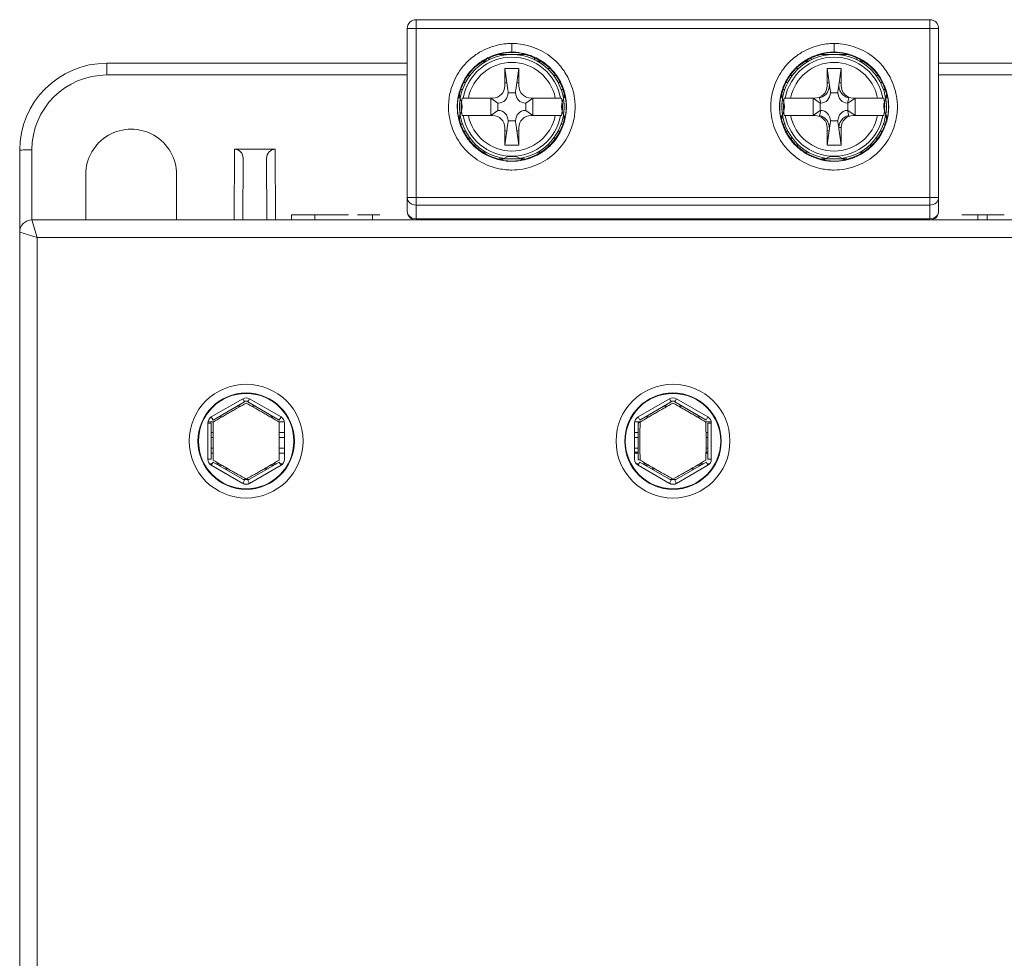
# Model space of a CAD drawing. Units: millimetres. Extents: x 38 to 251, y 25 to 194.
# Drawn here: x 38 to 94, y 140 to 194 of the extents above; entities that cross this region are included whole.
import ezdxf

# ---------------------------------------------------------------- set-up
doc = ezdxf.new("R2010")
doc.units = ezdxf.units.MM
doc.layers.add('1', color=7, linetype='Continuous', true_color=0xffffff)

msp = doc.modelspace()

# ---------------------------------------------------------------- linework, layer by layer
at = {"layer": '1', "color": 155, "linetype": 'Continuous', "lineweight": 18}
for p, q in [((90.014, 193.677), (60.515, 193.677)), ((60.015, 183.466), (60.015, 193.177)), ((90.514, 193.177), (90.514, 183.466)), ((66.751, 191.677), (65.281, 191.677)), ((85.252, 191.677), (83.782, 191.677)), ((60.015, 191.177), (42.765, 191.177)), ((64.536, 191.287), (64.357, 191.287)), ((64.415, 191.277), (64.518, 191.277)), ((64.415, 191.215), (64.415, 191.277)), ((67.669, 191.287), (67.494, 191.287)), ((67.511, 191.277), (67.683, 191.277)), ((82.844, 191.277), (83.018, 191.277)), ((83.036, 191.287), (82.858, 191.287)), ((86.169, 191.287), (85.994, 191.287)), ((86.011, 191.277), (86.115, 191.277)), ((86.115, 191.277), (86.115, 191.215)), ((107.765, 191.177), (90.514, 191.177)), ((63.505, 190.477), (63.615, 190.477)), ((65.615, 190.877), (65.789, 189.643)), ((65.615, 189.877), (65.615, 190.877)), ((65.615, 190.877), (66.415, 190.877)), ((66.24, 189.643), (66.415, 190.877)), ((66.415, 190.877), (66.415, 189.877)), ((68.183, 190.877), (68.054, 190.877)), ((68.415, 190.477), (68.523, 190.477)), ((82.005, 190.477), (82.115, 190.477)), ((82.475, 190.877), (82.346, 190.877)), ((84.115, 190.877), (84.289, 189.643)), ((84.115, 189.877), (84.115, 190.877)), ((84.115, 190.877), (84.915, 190.877)), ((84.74, 189.643), (84.915, 190.877)), ((84.915, 190.877), (84.915, 189.877)), ((86.915, 190.477), (87.023, 190.477)), ((63.361, 190.077), (63.262, 190.077)), ((68.765, 190.077), (68.668, 190.077)), ((81.861, 190.077), (81.763, 190.077)), ((87.265, 190.077), (87.168, 190.077)), ((63.015, 189.277), (63.015, 189.413)), ((63.09, 189.677), (63.186, 189.677)), ((66.22, 189.486), (65.809, 189.486)), ((68.843, 189.677), (68.938, 189.677)), ((69.015, 189.411), (69.015, 189.277)), ((81.515, 189.277), (81.515, 189.414)), ((81.59, 189.677), (81.686, 189.677)), ((84.289, 189.643), (84.239, 189.877)), ((84.72, 189.486), (84.309, 189.486)), ((84.79, 189.877), (84.74, 189.643)), ((87.343, 189.677), (87.438, 189.677)), ((87.515, 189.412), (87.515, 189.277)), ((63.075, 189.277), (63.015, 189.277)), ((63.015, 188.477), (63.015, 188.877)), ((63.015, 188.877), (63.021, 188.877)), ((63.197, 189.177), (63.156, 189.177)), ((63.156, 189.177), (63.214, 189.177)), ((63.519, 189.177), (64.909, 189.177)), ((65.22, 188.888), (64.815, 189.177)), ((64.815, 189.177), (64.815, 188.177)), ((65.244, 188.888), (65.22, 188.888)), ((65.22, 188.888), (65.22, 188.466)), ((66.81, 188.888), (66.786, 188.888)), ((67.215, 189.177), (66.81, 188.888)), ((66.81, 188.466), (66.81, 188.888)), ((67.12, 189.177), (68.511, 189.177)), ((67.215, 188.177), (67.215, 189.177)), ((68.815, 189.177), (68.873, 189.177)), ((68.873, 189.177), (68.832, 189.177)), ((69.015, 189.277), (68.954, 189.277)), ((69.008, 188.877), (69.015, 188.877)), ((69.015, 188.877), (69.015, 188.477)), ((81.575, 189.277), (81.515, 189.277)), ((81.515, 188.477), (81.515, 188.877)), ((81.515, 188.877), (81.521, 188.877)), ((81.697, 189.177), (81.656, 189.177)), ((81.656, 189.177), (81.714, 189.177)), ((82.019, 189.177), (83.409, 189.177)), ((83.72, 188.888), (83.315, 189.177)), ((83.315, 189.177), (83.315, 188.177)), ((83.679, 189.19), (83.744, 188.888)), ((83.744, 188.888), (83.72, 188.888)), ((83.72, 188.888), (83.72, 188.466)), ((85.286, 188.888), (85.35, 189.19)), ((85.31, 188.888), (85.286, 188.888)), ((85.715, 189.177), (85.31, 188.888)), ((85.31, 188.466), (85.31, 188.888)), ((85.62, 189.177), (87.011, 189.177)), ((85.715, 188.177), (85.715, 189.177)), ((87.315, 189.177), (87.373, 189.177)), ((87.373, 189.177), (87.332, 189.177)), ((87.515, 189.277), (87.454, 189.277)), ((87.508, 188.877), (87.515, 188.877)), ((87.515, 188.877), (87.515, 188.477)), ((63.021, 188.477), (63.015, 188.477)), ((64.815, 188.177), (65.22, 188.466)), ((65.22, 188.466), (65.244, 188.466)), ((66.786, 188.466), (66.81, 188.466)), ((66.81, 188.466), (67.215, 188.177)), ((69.015, 188.477), (69.008, 188.477)), ((81.521, 188.477), (81.515, 188.477)), ((83.315, 188.177), (83.72, 188.466)), ((83.744, 188.466), (83.679, 188.164)), ((83.72, 188.466), (83.744, 188.466)), ((85.286, 188.466), (85.31, 188.466)), ((85.35, 188.164), (85.286, 188.466)), ((85.31, 188.466), (85.715, 188.177)), ((87.515, 188.477), (87.508, 188.477)), ((63.015, 187.943), (63.015, 188.077)), ((63.015, 188.077), (63.075, 188.077)), ((63.186, 187.677), (63.091, 187.677)), ((63.156, 188.177), (63.197, 188.177)), ((63.214, 188.177), (63.156, 188.177)), ((64.909, 188.177), (63.519, 188.177)), ((65.789, 187.711), (65.615, 186.477)), ((65.809, 187.868), (66.22, 187.868)), ((66.415, 186.477), (66.24, 187.711)), ((68.511, 188.177), (67.12, 188.177)), ((68.808, 188.177), (68.873, 188.177)), ((68.873, 188.177), (68.815, 188.177)), ((68.94, 187.677), (68.843, 187.677)), ((68.954, 188.077), (69.015, 188.077)), ((69.015, 188.077), (69.015, 187.941)), ((81.515, 187.945), (81.515, 188.077)), ((81.515, 188.077), (81.575, 188.077)), ((81.686, 187.677), (81.591, 187.677)), ((81.656, 188.177), (81.697, 188.177)), ((81.714, 188.177), (81.656, 188.177)), ((83.409, 188.177), (82.019, 188.177)), ((84.289, 187.711), (84.115, 186.477)), ((84.239, 187.477), (84.289, 187.711)), ((84.309, 187.868), (84.72, 187.868)), ((84.915, 186.477), (84.74, 187.711)), ((87.011, 188.177), (85.62, 188.177)), ((87.308, 188.177), (87.373, 188.177)), ((87.373, 188.177), (87.315, 188.177)), ((87.44, 187.677), (87.343, 187.677)), ((87.454, 188.077), (87.515, 188.077)), ((87.515, 188.077), (87.515, 187.942)), ((63.264, 187.277), (63.361, 187.277)), ((65.615, 186.477), (65.615, 187.477)), ((66.415, 187.477), (66.415, 186.477)), ((68.668, 187.277), (68.767, 187.277)), ((81.764, 187.277), (81.861, 187.277)), ((84.115, 186.477), (84.115, 187.477)), ((84.915, 187.477), (84.79, 187.477)), ((84.915, 187.477), (84.915, 186.477)), ((87.168, 187.277), (87.267, 187.277)), ((63.615, 186.877), (63.507, 186.877)), ((68.524, 186.877), (68.415, 186.877)), ((82.115, 186.877), (82.007, 186.877)), ((87.024, 186.877), (86.915, 186.877)), ((37.765, 186.177), (37.765, 181.477)), ((50.096, 186.239), (52.434, 186.239)), ((63.847, 186.477), (63.975, 186.477)), ((64.518, 186.077), (64.346, 186.077)), ((66.415, 186.477), (65.615, 186.477)), ((67.687, 186.077), (67.511, 186.077)), ((68.054, 186.477), (68.184, 186.477)), ((82.347, 186.477), (82.475, 186.477)), ((83.018, 186.077), (82.846, 186.077)), ((84.915, 186.477), (84.115, 186.477)), ((86.187, 186.077), (86.011, 186.077)), ((86.554, 186.477), (86.684, 186.477)), ((50.593, 185.721), (50.578, 182.177)), ((51.951, 182.177), (51.936, 185.721)), ((65.279, 185.677), (66.749, 185.677)), ((83.779, 185.677), (85.249, 185.677)), ((41.556, 182.177), (41.554, 184.777)), ((46.775, 184.777), (46.774, 182.177)), ((60.015, 182.677), (60.015, 183.466)), ((90.514, 183.466), (90.514, 182.677)), ((112.065, 182.177), (38.465, 182.177)), ((53.359, 182.477), (53.85, 182.477)), ((53.359, 182.177), (53.359, 182.477)), ((53.85, 182.477), (54.234, 182.477)), ((54.234, 182.477), (55.702, 182.477)), ((54.704, 182.477), (54.704, 182.177)), ((55.702, 182.477), (56.107, 182.477)), ((56.107, 182.477), (56.635, 182.477)), ((57.165, 182.477), (58.015, 182.477)), ((58.015, 182.477), (58.447, 182.477)), ((58.015, 182.177), (58.015, 182.477)), ((60.515, 182.177), (60.515, 182.244)), ((60.515, 182.244), (90.014, 182.244)), ((61.027, 182.244), (61.027, 182.177)), ((61.215, 182.244), (61.215, 182.177)), ((61.824, 182.244), (61.823, 182.177)), ((67.028, 182.244), (67.028, 182.177)), ((68.901, 182.177), (68.901, 182.244)), ((71.015, 182.244), (71.015, 182.177)), ((79.515, 182.177), (79.515, 182.244)), ((81.628, 182.244), (81.628, 182.177)), ((83.501, 182.177), (83.501, 182.244)), ((88.706, 182.177), (88.706, 182.244)), ((89.315, 182.177), (89.315, 182.244)), ((89.503, 182.177), (89.503, 182.244)), ((90.014, 182.177), (90.014, 182.244)), ((91.842, 182.477), (92.313, 182.477)), ((92.313, 182.477), (92.631, 182.477)), ((92.631, 182.477), (93.966, 182.477)), ((92.758, 182.477), (92.758, 182.177)), ((93.297, 182.177), (93.297, 182.477)), ((93.966, 182.477), (94.284, 182.477)), ((37.765, 181.477), (37.765, 115.977)), ((50.665, 171.729), (50.565, 171.902)), ((50.865, 171.729), (50.965, 171.902)), ((75.165, 171.729), (75.065, 171.902)), ((75.365, 171.729), (75.465, 171.902)), ((48.865, 170.689), (50.665, 171.729)), ((50.229, 171.477), (50.443, 171.477)), ((50.637, 171.777), (50.893, 171.777)), ((50.865, 171.729), (52.665, 170.689)), ((51.087, 171.477), (51.3, 171.477)), ((73.365, 170.689), (75.165, 171.729)), ((74.729, 171.477), (74.943, 171.477)), ((75.137, 171.777), (75.393, 171.777)), ((75.365, 171.729), (77.165, 170.689)), ((75.587, 171.477), (75.8, 171.477)), ((48.865, 170.689), (48.765, 170.863)), ((49.396, 170.877), (49.19, 170.877)), ((52.34, 170.877), (52.133, 170.877)), ((52.665, 170.689), (52.765, 170.863)), ((73.365, 170.689), (73.265, 170.863)), ((73.896, 170.877), (73.69, 170.877)), ((76.84, 170.877), (76.633, 170.877)), ((77.165, 170.689), (77.265, 170.863)), ((48.765, 170.516), (48.565, 170.516)), ((48.864, 170.577), (48.57, 170.577)), ((48.765, 168.438), (48.765, 170.516)), ((52.96, 170.577), (52.665, 170.577)), ((52.965, 170.516), (52.965, 168.438)), ((73.065, 168.438), (73.065, 170.516)), ((73.396, 170.577), (73.07, 170.577)), ((77.46, 170.577), (77.165, 170.577)), ((77.265, 170.516), (77.265, 168.438)), ((77.265, 170.516), (77.465, 170.516)), ((48.765, 169.977), (48.868, 169.977)), ((48.765, 169.677), (48.866, 169.677)), ((52.661, 169.977), (52.965, 169.977)), ((52.664, 169.677), (52.965, 169.677)), ((73.065, 169.977), (73.265, 169.977)), ((73.065, 169.677), (73.265, 169.677)), ((77.161, 169.977), (77.265, 169.977)), ((77.164, 169.677), (77.265, 169.677)), ((48.867, 169.077), (48.765, 169.077)), ((52.965, 169.077), (52.662, 169.077)), ((73.265, 169.077), (73.065, 169.077)), ((77.265, 169.077), (77.162, 169.077)), ((48.765, 168.438), (48.565, 168.438)), ((48.871, 168.777), (48.765, 168.777)), ((52.965, 168.777), (52.658, 168.777)), ((73.265, 168.777), (73.065, 168.777)), ((77.265, 168.777), (77.158, 168.777)), ((77.265, 168.438), (77.465, 168.438)), ((48.662, 168.177), (48.814, 168.177)), ((48.865, 168.265), (48.765, 168.091)), ((50.665, 167.225), (48.865, 168.265)), ((49.016, 168.177), (49.229, 168.177)), ((49.536, 167.877), (49.737, 167.877)), ((52.665, 168.265), (50.865, 167.225)), ((51.792, 167.877), (51.993, 167.877)), ((52.301, 168.177), (52.513, 168.177)), ((52.665, 168.265), (52.765, 168.091)), ((52.715, 168.177), (52.868, 168.177)), ((73.162, 168.177), (73.314, 168.177)), ((73.365, 168.265), (73.265, 168.091)), ((75.165, 167.225), (73.365, 168.265)), ((73.516, 168.177), (73.729, 168.177)), ((74.036, 167.877), (74.237, 167.877)), ((77.165, 168.265), (75.365, 167.225)), ((76.292, 167.877), (76.493, 167.877)), ((76.801, 168.177), (77.013, 168.177)), ((77.165, 168.265), (77.265, 168.091)), ((77.215, 168.177), (77.368, 168.177)), ((50.665, 167.225), (50.565, 167.052)), ((50.954, 167.277), (50.575, 167.277)), ((50.865, 167.225), (50.965, 167.052)), ((75.165, 167.225), (75.065, 167.052)), ((75.454, 167.277), (75.075, 167.277)), ((75.365, 167.225), (75.465, 167.052))]:
    msp.add_line(p, q, dxfattribs=at)
at = {"layer": '1', "color": 155, "linetype": 'Continuous', "lineweight": 13}
for p, q in [((60.515, 193.677), (60.515, 193.177)), ((90.014, 193.677), (90.014, 193.177)), ((60.015, 193.177), (60.515, 193.177)), ((60.515, 193.177), (90.014, 193.177)), ((60.515, 193.177), (60.515, 183.466)), ((90.014, 193.177), (90.514, 193.177)), ((90.014, 183.466), (90.014, 193.177)), ((42.765, 191.177), (42.765, 190.501)), ((42.765, 190.501), (60.015, 190.501)), ((90.514, 190.501), (107.765, 190.501)), ((84.74, 187.711), (84.79, 187.477)), ((38.465, 182.177), (38.465, 186.201)), ((50.096, 186.239), (50.078, 182.177)), ((52.451, 182.177), (52.434, 186.239)), ((60.015, 183.466), (60.515, 183.466)), ((60.515, 183.466), (60.515, 183.033)), ((90.014, 183.466), (60.515, 183.466)), ((90.014, 183.466), (90.514, 183.466)), ((90.014, 183.033), (90.014, 183.466)), ((60.515, 183.033), (60.515, 182.244)), ((60.515, 183.033), (90.014, 183.033)), ((90.014, 182.244), (90.014, 183.033)), ((38.465, 182.177), (38.765, 181.177)), ((38.765, 181.177), (37.765, 181.477)), ((38.765, 181.177), (111.765, 181.177)), ((38.765, 115.977), (38.765, 181.177)), ((50.565, 171.902), (48.765, 170.863)), ((50.965, 171.902), (52.765, 170.863)), ((75.065, 171.902), (73.265, 170.863)), ((75.465, 171.902), (77.265, 170.863)), ((48.565, 168.438), (48.565, 170.516)), ((77.465, 170.516), (77.465, 168.438)), ((73.065, 168.835), (73.265, 168.835)), ((77.159, 168.835), (77.265, 168.835)), ((50.565, 167.052), (48.765, 168.091)), ((50.965, 167.052), (52.765, 168.091)), ((75.065, 167.052), (73.265, 168.091)), ((75.465, 167.052), (77.265, 168.091))]:
    msp.add_line(p, q, dxfattribs=at)
at = {"layer": '1', "color": 155, "linetype": 'Continuous', "lineweight": 18}
for centre, radius in [((66.015, 188.677), 3), ((84.515, 188.677), 3), ((50.765, 169.477), 2.738), ((75.265, 169.477), 2.738)]:
    msp.add_circle(centre, radius, dxfattribs=at)
at = {"layer": '1', "color": 155, "linetype": 'Continuous', "lineweight": 13}
for centre, radius in [((50.765, 169.477), 3.268), ((75.265, 169.477), 3.268), ((50.765, 169.477), 2.768), ((75.265, 169.477), 2.768)]:
    msp.add_circle(centre, radius, dxfattribs=at)
at = {"layer": '1', "color": 155, "linetype": 'Continuous', "lineweight": 18}
for centre, radius, start, end in [((60.515, 193.177), 0.5, 90, 180), ((90.014, 193.177), 0.5, 0, 90), ((42.765, 186.177), 5, 90, 180), ((66.015, 188.677), 1.825, 100.8169, 102.6619), ((66.015, 188.677), 1.77, 100.9012, 103.0556), ((66.015, 188.677), 1.425, 101.5931, 106.3013), ((66.015, 188.677), 1.425, 73.6987, 78.4069), ((66.015, 188.677), 1.77, 76.9387, 79.0931), ((66.015, 188.677), 1.825, 77.3381, 79.1831), ((84.515, 188.677), 1.825, 100.8169, 102.6619), ((84.515, 188.677), 1.77, 100.9012, 103.0556), ((84.515, 188.677), 1.425, 101.5931, 106.3013), ((84.515, 188.677), 1.425, 73.6987, 78.4069), ((84.515, 188.677), 1.77, 76.9387, 79.0931), ((84.515, 188.677), 1.825, 77.3381, 79.1831), ((62.165, 188.679), 1, 322.2655, 37.6879), ((66.015, 188.677), 2.902, 170.0791, 189.9209), ((69.865, 188.676), 1, 142.2679, 217.6954), ((66.015, 188.677), 2.902, 350.0791, 9.9209), ((80.663, 188.691), 1, 322.2302, 37.3673), ((84.515, 188.677), 2.902, 170.0791, 189.9209), ((88.365, 188.684), 1, 142.4215, 217.7761), ((84.515, 188.677), 2.902, 350.0791, 9.9209), ((66.015, 188.677), 1.425, 253.6931, 258.4012), ((66.015, 188.677), 1.425, 281.5987, 286.3069), ((84.515, 188.677), 1.425, 253.6931, 258.4012), ((66.015, 188.677), 1.77, 256.9444, 259.0988), ((66.015, 188.677), 1.825, 257.3438, 259.1888), ((66.015, 188.677), 1.77, 280.9069, 283.0613), ((66.015, 188.677), 1.825, 280.8113, 282.6563), ((84.515, 188.677), 1.77, 256.9444, 259.0988), ((84.515, 188.677), 1.825, 257.3438, 259.1888), ((66.018, 184.827), 1, 52.3813, 127.7221), ((84.515, 184.827), 1, 52.3249, 127.6833), ((60.515, 182.677), 0.5, 180, 270), ((90.014, 182.677), 0.5, 270, 0), ((38.465, 181.477), 0.7, 90, 180), ((64.315, 182.177), 0.5, 172.2993, 180), ((86.215, 182.177), 0.5, 0, 7.7007), ((50.765, 171.555), 0.4, 60, 120), ((75.265, 171.555), 0.4, 60, 120), ((48.965, 170.516), 0.4, 120, 180), ((52.565, 170.516), 0.4, 0, 60), ((73.465, 170.516), 0.4, 120, 180), ((77.065, 170.516), 0.4, 0, 60), ((48.965, 168.438), 0.4, 180, 240), ((52.565, 168.438), 0.4, 300, 0), ((73.465, 168.438), 0.4, 180, 240), ((77.065, 168.438), 0.4, 300, 0), ((50.765, 167.399), 0.4, 240, 300), ((75.265, 167.399), 0.4, 240, 300)]:
    msp.add_arc(centre, radius, start, end, dxfattribs=at)
at = {"layer": '1', "color": 155, "linetype": 'Continuous', "lineweight": 13}
for centre, radius, start, end in [((66.015, 188.677), 2.845, 10.1232, 169.8768), ((66.015, 188.677), 2.545, 11.3283, 168.6717), ((84.515, 188.677), 2.845, 10.1232, 169.8768), ((84.515, 188.677), 2.545, 11.3283, 168.6717), ((42.765, 186.201), 4.3, 90, 180), ((66.015, 188.677), 2.845, 190.1232, 349.8768), ((66.015, 188.677), 2.545, 191.3283, 348.6717), ((84.515, 188.677), 2.845, 190.1232, 349.8768), ((84.515, 188.677), 2.545, 191.3283, 348.6717)]:
    msp.add_arc(centre, radius, start, end, dxfattribs=at)
at = {"layer": '1', "color": 155, "linetype": 'Continuous', "lineweight": 18}
for centre, major_axis, ratio, start_param, end_param in [((64.909, 189.877), (0.705, 0), 0.992546, 4.712389, 6.283185), ((65.207, 189.581), (0.145, -0.681), 0.86117, 6.102048, 7.535285), ((65.167, 189.769), (0.358, -2.06), 0.284622, 1.38388, 1.460468), ((66.863, 189.769), (0.358, 2.06), 0.284622, 1.681125, 1.757712), ((66.823, 189.581), (-0.145, -0.681), 0.86117, 5.031086, 6.464322), ((67.12, 189.877), (-0.705, 0), 0.992546, 0, 1.570796), ((83.409, 189.877), (0.705, 0), 0.992546, 4.712389, 6.283185), ((83.707, 189.581), (0.145, -0.681), 0.86117, 6.102048, 7.535285), ((83.667, 189.769), (0.358, -2.06), 0.284622, 1.38388, 1.460468), ((85.363, 189.769), (0.358, 2.06), 0.284622, 1.681125, 1.757712), ((85.323, 189.581), (-0.145, -0.681), 0.86117, 5.031086, 6.464322), ((85.62, 189.877), (-0.705, 0), 0.992546, 0, 1.570796), ((65.207, 187.773), (0.145, 0.681), 0.86117, 5.031086, 6.464322), ((66.823, 187.773), (-0.145, 0.681), 0.86117, 6.102048, 7.535285), ((83.707, 187.773), (0.145, 0.681), 0.86117, 5.031086, 6.464322), ((85.323, 187.773), (-0.145, 0.681), 0.86117, 6.102048, 7.535285), ((64.909, 187.477), (0.705, 0), 0.992546, 0, 1.570796), ((65.167, 187.585), (0.358, 2.06), 0.284622, 4.822718, 4.899305), ((66.863, 187.585), (0.358, -2.06), 0.284622, 4.525473, 4.602061), ((67.12, 187.477), (-0.705, 0), 0.992546, 4.712389, 6.283185), ((83.409, 187.477), (0.705, 0), 0.992546, 0, 1.570796), ((83.667, 187.585), (0.358, 2.06), 0.284622, 4.822718, 4.899305), ((85.363, 187.585), (0.358, -2.06), 0.284622, 4.525473, 4.602061), ((85.62, 187.477), (-0.705, 0), 0.992546, 4.712389, 6.283185), ((44.165, 184.779), (0, -2.61), 1, 1.570187, 4.712999), ((50.093, 185.721), (0.033, 0.517), 0.96422, 4.774575, 6.345224), ((52.436, 185.721), (0.033, -0.517), 0.96422, 3.079554, 4.650203), ((60.515, 182.677), (-0.5, 0), 0.866025, 0, 1.570796), ((90.014, 182.677), (-0.5, 0), 0.866025, 1.570796, 3.141593), ((61.006, 182.677), (0.004, 0.5), 0.008727, 3.141669, 3.665287), ((89.524, 182.477), (0.003, -0.3), 0.008727, 5.601755, 6.283108), ((73.465, 170.516), (-0.2, 0), 0.27735, 5.160221, 6.283185), ((73.465, 168.438), (0.2, 0), 0.27735, 3.141593, 4.264557), ((50.765, 176.078), (11.5, 0), 0.700208, 4.529849, 4.540321), ((50.765, 176.078), (11.5, 0), 0.700208, 4.570436, 4.59026), ((50.765, 176.078), (11.5, 0), 0.700208, 4.833471, 4.854341), ((50.765, 176.078), (11.5, 0), 0.700208, 4.884457, 4.894929), ((75.265, 176.078), (11.5, 0), 0.700208, 4.529849, 4.540321), ((75.265, 176.078), (11.5, 0), 0.700208, 4.570436, 4.59026), ((75.265, 176.078), (11.5, 0), 0.700208, 4.833471, 4.854341), ((75.265, 176.078), (11.5, 0), 0.700208, 4.884457, 4.894929)]:
    msp.add_ellipse(centre, major_axis=major_axis, ratio=ratio, start_param=start_param, end_param=end_param, dxfattribs=at)
at = {"layer": '1', "color": 155, "linetype": 'Continuous', "lineweight": 13}
for centre, major_axis, ratio, start_param, end_param in [((38.465, 186.177), (0.7, 0), 0.034899, 1.570796, 3.141593), ((60.515, 183.466), (-0.5, 0), 0.866025, 0, 1.570796), ((90.014, 183.466), (-0.5, 0), 0.866025, 1.570796, 3.141593)]:
    msp.add_ellipse(centre, major_axis=major_axis, ratio=ratio, start_param=start_param, end_param=end_param, dxfattribs=at)
for points, knots in [([(66.015, 192.311), (65.72, 192.311), (65.424, 192.273), (64.751, 192.104), (64.375, 191.941), (63.925, 191.652), (63.814, 191.572), (63.491, 191.308), (63.295, 191.102), (62.887, 190.561), (62.697, 190.199), (62.484, 189.568), (62.426, 189.302), (62.384, 188.889), (62.378, 188.743), (62.392, 188.195), (62.472, 187.787), (62.752, 187.036), (62.954, 186.68), (63.212, 186.365), (63.217, 186.359), (63.484, 186.036), (63.807, 185.763), (64.506, 185.351), (64.889, 185.202), (65.407, 185.094), (65.534, 185.074), (65.779, 185.049), (65.897, 185.043), (66.43, 185.044), (66.852, 185.119), (67.624, 185.398), (67.987, 185.601), (68.31, 185.86), (68.317, 185.866), (68.636, 186.127), (68.906, 186.442), (69.321, 187.127), (69.475, 187.507), (69.593, 188.038), (69.617, 188.181), (69.658, 188.596), (69.652, 188.871), (69.564, 189.534), (69.445, 189.926), (69.149, 190.532), (68.998, 190.769), (68.736, 191.09), (68.643, 191.191), (68.254, 191.567), (67.91, 191.8), (67.175, 192.141), (66.774, 192.253), (66.252, 192.306), (66.134, 192.312), (66.015, 192.311)], [0, 0, 0, 0, 0.038821, 0.038821, 0.091565, 0.091565, 0.109515, 0.109515, 0.146369, 0.146369, 0.199033, 0.199033, 0.234416, 0.234416, 0.253547, 0.253547, 0.306888, 0.306888, 0.359511, 0.359511, 0.360537, 0.360537, 0.414902, 0.414902, 0.46767, 0.46767, 0.48455, 0.48455, 0.499918, 0.499918, 0.554876, 0.554876, 0.608351, 0.608351, 0.609568, 0.609568, 0.662803, 0.662803, 0.715525, 0.715525, 0.734589, 0.734589, 0.770334, 0.770334, 0.823019, 0.823019, 0.859442, 0.859442, 0.877501, 0.877501, 0.930905, 0.930905, 0.98447, 0.98447, 1, 1, 1, 1]), ([(66.016, 192.311), (66.016, 192.311), (66.015, 192.311), (66.015, 192.311), (66.015, 192.311), (66.015, 192.311)], [0, 0, 0, 0, 0.432208, 0.432208, 1, 1, 1, 1]), ([(84.515, 192.311), (84.22, 192.311), (83.924, 192.273), (83.251, 192.104), (82.875, 191.941), (82.425, 191.652), (82.314, 191.572), (81.991, 191.308), (81.795, 191.102), (81.387, 190.561), (81.197, 190.199), (80.984, 189.568), (80.926, 189.302), (80.884, 188.889), (80.878, 188.743), (80.892, 188.195), (80.972, 187.787), (81.252, 187.036), (81.454, 186.68), (81.712, 186.365), (81.717, 186.359), (81.984, 186.036), (82.307, 185.763), (83.006, 185.351), (83.389, 185.202), (83.907, 185.094), (84.034, 185.074), (84.279, 185.049), (84.397, 185.043), (84.93, 185.044), (85.352, 185.119), (86.124, 185.398), (86.487, 185.601), (86.81, 185.86), (86.817, 185.866), (87.136, 186.127), (87.406, 186.442), (87.821, 187.127), (87.975, 187.507), (88.093, 188.038), (88.117, 188.181), (88.158, 188.596), (88.152, 188.871), (88.064, 189.534), (87.945, 189.926), (87.649, 190.532), (87.498, 190.769), (87.236, 191.09), (87.143, 191.191), (86.754, 191.567), (86.41, 191.8), (85.675, 192.141), (85.274, 192.253), (84.752, 192.306), (84.634, 192.312), (84.515, 192.311)], [0, 0, 0, 0, 0.038821, 0.038821, 0.091565, 0.091565, 0.109515, 0.109515, 0.146369, 0.146369, 0.199033, 0.199033, 0.234416, 0.234416, 0.253547, 0.253547, 0.306888, 0.306888, 0.359511, 0.359511, 0.360537, 0.360537, 0.414902, 0.414902, 0.46767, 0.46767, 0.48455, 0.48455, 0.499918, 0.499918, 0.554876, 0.554876, 0.608351, 0.608351, 0.609568, 0.609568, 0.662803, 0.662803, 0.715525, 0.715525, 0.734589, 0.734589, 0.770334, 0.770334, 0.823019, 0.823019, 0.859442, 0.859442, 0.877501, 0.877501, 0.930905, 0.930905, 0.98447, 0.98447, 1, 1, 1, 1]), ([(84.516, 192.311), (84.516, 192.311), (84.515, 192.311), (84.515, 192.311), (84.515, 192.311), (84.515, 192.311)], [0, 0, 0, 0, 0.432208, 0.432208, 1, 1, 1, 1]), ([(62.93, 188.14), (62.89, 188.364), (62.874, 188.592), (62.889, 188.931), (62.901, 189.044), (62.936, 189.268), (63.057, 189.824), (63.381, 190.448), (63.806, 190.906), (63.932, 191.02), (64.018, 191.094), (64.062, 191.129), (64.288, 191.301), (64.875, 191.653), (65.557, 191.81), (66.015, 191.811)], [0, 0, 0, 0, 0.125, 0.125, 0.1875, 0.1875, 0.25, 0.5, 0.5625, 0.59375, 0.59375, 0.625, 0.625, 0.75, 1, 1, 1, 1]), ([(66.015, 191.811), (66.089, 191.812), (66.163, 191.809), (66.312, 191.798), (66.386, 191.79), (66.607, 191.757), (67.044, 191.66), (67.725, 191.349), (68.179, 190.964), (68.421, 190.687), (68.467, 190.629), (68.556, 190.512), (68.682, 190.33), (68.932, 189.874), (69.107, 189.3), (69.152, 188.784), (69.147, 188.563), (69.139, 188.416), (69.131, 188.343), (69.043, 187.687), (68.734, 186.982), (68.219, 186.445), (68.053, 186.296), (67.996, 186.248), (67.878, 186.157), (67.576, 185.941), (66.968, 185.652), (66.306, 185.539), (65.936, 185.544), (65.788, 185.551), (65.714, 185.557), (65.493, 185.585), (64.765, 185.729), (64.105, 186.122), (63.653, 186.616), (63.605, 186.672), (63.513, 186.789), (63.381, 186.97), (63.121, 187.422), (62.981, 187.849), (62.93, 188.14)], [0, 0, 0, 0, 0.015625, 0.015625, 0.03125, 0.03125, 0.0625, 0.125, 0.1875, 0.1875, 0.203125, 0.203125, 0.21875, 0.25, 0.3125, 0.34375, 0.359375, 0.359375, 0.375, 0.375, 0.5, 0.53125, 0.53125, 0.546875, 0.546875, 0.5625, 0.625, 0.6875, 0.703125, 0.703125, 0.71875, 0.71875, 0.75, 0.875, 0.875, 0.890625, 0.890625, 0.90625, 0.9375, 1, 1, 1, 1]), ([(84.515, 191.811), (84.572, 191.811), (84.63, 191.81), (84.744, 191.804), (84.802, 191.799), (84.973, 191.779), (85.313, 191.721), (86.076, 191.457), (86.633, 191.033), (87.068, 190.508), (87.193, 190.316), (87.401, 189.909), (87.565, 189.478), (87.653, 188.91), (87.649, 188.569), (87.637, 188.399), (87.631, 188.342), (87.616, 188.23), (87.607, 188.174), (87.597, 188.118)], [0, 0, 0, 0, 0.03125, 0.03125, 0.0625, 0.0625, 0.125, 0.25, 0.5, 0.5, 0.625, 0.625, 0.75, 0.875, 0.9375, 0.9375, 0.96875, 0.96875, 1, 1, 1, 1]), ([(87.597, 188.118), (87.465, 187.408), (87.085, 186.738), (86.453, 186.214), (86.38, 186.158), (86.23, 186.055), (85.999, 185.91), (85.42, 185.642), (84.877, 185.544), (84.515, 185.543)], [0, 0, 0, 0, 0.5, 0.5, 0.5625, 0.5625, 0.625, 0.75, 1, 1, 1, 1]), ([(73.378, 170.566), (73.375, 170.389), (73.371, 170.21), (73.367, 169.938), (73.366, 169.847), (73.365, 169.665), (73.365, 169.573), (73.365, 169.388), (73.365, 169.295), (73.366, 169.157), (73.367, 169.111), (73.368, 169.019), (73.368, 168.974), (73.371, 168.746), (73.375, 168.566), (73.378, 168.388)], [0, 0, 0, 0, 0.25, 0.25, 0.375, 0.375, 0.5, 0.5, 0.625, 0.625, 0.6875, 0.6875, 0.75, 0.75, 1, 1, 1, 1])]:
    msp.add_open_spline(points, degree=3, knots=knots, dxfattribs=at)
for points, weights in [([(66.015, 191.811), (66.015, 191.816), (66.016, 192.311)], [0.999996849026, 0.710187030817, 1]), ([(84.515, 191.811), (84.515, 191.816), (84.516, 192.311)], [0.999996849026, 0.710187030816, 1])]:
    msp.add_rational_spline(points, weights, degree=2, dxfattribs=at)
at = {"layer": '1', "color": 155, "linetype": 'Continuous', "lineweight": 18}
for points, knots in [([(62.973, 189.268), (63.092, 189.869), (63.389, 190.435), (64.257, 191.303), (64.823, 191.6), (65.425, 191.719)], [0, 0, 0, 0, 0.499916, 0.499916, 1, 1, 1, 1]), ([(65.402, 191.736), (65.503, 191.757), (65.706, 191.788), (65.91, 191.799), (66.115, 191.799), (66.217, 191.794), (66.371, 191.778), (66.422, 191.772), (66.524, 191.756), (66.575, 191.747), (66.626, 191.737)], [0, 0, 0, 0, 0.25, 0.5, 0.5, 0.75, 0.75, 0.875, 0.875, 1, 1, 1, 1]), ([(66.626, 191.737), (66.619, 191.731), (66.612, 191.726), (66.605, 191.72), (66.604, 191.72), (66.603, 191.719)], [0, 0, 0, 0, 0.88778, 0.88778, 1, 1, 1, 1]), ([(66.603, 191.719), (67.205, 191.6), (67.772, 191.303), (68.641, 190.435), (68.938, 189.867), (69.057, 189.265)], [0, 0, 0, 0, 0.50005, 0.50005, 1, 1, 1, 1]), ([(81.475, 189.275), (81.595, 189.873), (81.891, 190.437), (82.758, 191.305), (83.328, 191.602), (83.932, 191.72)], [0, 0, 0, 0, 0.497863, 0.497863, 1, 1, 1, 1]), ([(83.909, 191.738), (84.011, 191.758), (84.214, 191.789), (84.418, 191.799), (84.622, 191.799), (84.724, 191.793), (84.877, 191.777), (84.929, 191.771), (85.031, 191.755), (85.082, 191.746), (85.132, 191.735)], [0, 0, 0, 0, 0.25, 0.5, 0.5, 0.75, 0.75, 0.875, 0.875, 1, 1, 1, 1]), ([(85.109, 191.718), (85.709, 191.598), (86.274, 191.302), (87.14, 190.436), (87.436, 189.871), (87.556, 189.271)], [0, 0, 0, 0, 0.49994, 0.49994, 1, 1, 1, 1]), ([(64.705, 191.472), (64.705, 191.467), (64.705, 191.458), (64.705, 191.444), (64.704, 191.43), (64.703, 191.414), (64.702, 191.398), (64.7, 191.381), (64.699, 191.37), (64.698, 191.364)], [0, 0, 0, 0, 0.128698, 0.263601, 0.40283, 0.546384, 0.694265, 0.846473, 1, 1, 1, 1]), ([(67.332, 191.356), (67.332, 191.359), (67.331, 191.364), (67.33, 191.372), (67.329, 191.381), (67.328, 191.389), (67.327, 191.398), (67.327, 191.406), (67.326, 191.414), (67.326, 191.422), (67.325, 191.43), (67.325, 191.437), (67.325, 191.444), (67.324, 191.452), (67.324, 191.458), (67.324, 191.465), (67.324, 191.47), (67.324, 191.472), (67.324, 191.472)], [0, 0, 0, 0, 0.058893, 0.132418, 0.204936, 0.276446, 0.34695, 0.416445, 0.484934, 0.552416, 0.61889, 0.684358, 0.748819, 0.812273, 0.874721, 0.936163, 0.996598, 1, 1, 1, 1]), ([(83.205, 191.472), (83.205, 191.467), (83.205, 191.458), (83.205, 191.444), (83.204, 191.43), (83.203, 191.414), (83.202, 191.398), (83.2, 191.381), (83.199, 191.37), (83.198, 191.364)], [0, 0, 0, 0, 0.127694, 0.262753, 0.402142, 0.545861, 0.693912, 0.846296, 1, 1, 1, 1]), ([(85.832, 191.356), (85.832, 191.359), (85.831, 191.364), (85.83, 191.372), (85.829, 191.381), (85.828, 191.389), (85.827, 191.398), (85.827, 191.406), (85.826, 191.414), (85.826, 191.422), (85.825, 191.43), (85.825, 191.437), (85.825, 191.444), (85.824, 191.452), (85.824, 191.458), (85.824, 191.465), (85.824, 191.47), (85.824, 191.472), (85.824, 191.472)], [0, 0, 0, 0, 0.058843, 0.132306, 0.204763, 0.276213, 0.346657, 0.416094, 0.484524, 0.551949, 0.618367, 0.68378, 0.748186, 0.811587, 0.873982, 0.935372, 0.995756, 1, 1, 1, 1]), ([(84.239, 189.877), (84.239, 189.876), (84.239, 189.874), (84.238, 189.798), (84.224, 189.724), (84.175, 189.583), (84.14, 189.516), (84.043, 189.387), (83.979, 189.328), (83.835, 189.238), (83.758, 189.207), (83.679, 189.19)], [0, 0, 0, 0, 0.004203, 0.004203, 0.236614, 0.236614, 0.467499, 0.467499, 0.736206, 0.736206, 1, 1, 1, 1]), ([(85.35, 189.19), (85.271, 189.207), (85.194, 189.238), (85.051, 189.328), (84.987, 189.387), (84.89, 189.516), (84.854, 189.583), (84.805, 189.724), (84.792, 189.798), (84.79, 189.874), (84.79, 189.876), (84.79, 189.877)], [0, 0, 0, 0, 0.263794, 0.263794, 0.532501, 0.532501, 0.763386, 0.763386, 0.995797, 0.995797, 1, 1, 1, 1]), ([(62.941, 188.142), (62.924, 188.238), (62.912, 188.334), (62.896, 188.526), (62.893, 188.621), (62.895, 188.813), (62.907, 189.004), (62.937, 189.195), (62.956, 189.29)], [0, 0, 0, 0, 0.25, 0.25, 0.5, 0.5, 0.75, 1, 1, 1, 1]), ([(62.956, 189.29), (62.961, 189.284), (62.966, 189.277), (62.972, 189.269), (62.973, 189.268), (62.973, 189.268)], [0, 0, 0, 0, 0.885842, 0.885842, 1, 1, 1, 1]), ([(63.214, 189.177), (63.216, 189.177), (63.219, 189.177), (63.226, 189.177), (63.229, 189.177), (63.236, 189.177), (63.24, 189.177), (63.252, 189.177), (63.262, 189.177), (63.285, 189.177), (63.297, 189.177), (63.325, 189.177), (63.341, 189.177), (63.365, 189.177), (63.373, 189.177), (63.39, 189.177), (63.399, 189.177), (63.425, 189.177), (63.443, 189.177), (63.471, 189.177), (63.481, 189.177), (63.5, 189.177), (63.509, 189.177), (63.519, 189.177)], [0, 0, 0, 0, 0.125, 0.125, 0.1875, 0.1875, 0.25, 0.25, 0.375, 0.375, 0.5, 0.5, 0.625, 0.625, 0.6875, 0.6875, 0.75, 0.75, 0.875, 0.875, 0.9375, 0.9375, 1, 1, 1, 1]), ([(68.511, 189.177), (68.53, 189.177), (68.548, 189.177), (68.576, 189.177), (68.585, 189.177), (68.604, 189.177), (68.613, 189.177), (68.639, 189.177), (68.656, 189.177), (68.68, 189.177), (68.688, 189.177), (68.703, 189.177), (68.711, 189.177), (68.732, 189.177), (68.745, 189.177), (68.767, 189.177), (68.777, 189.177), (68.794, 189.177), (68.801, 189.177), (68.808, 189.177), (68.81, 189.177), (68.813, 189.177), (68.814, 189.177), (68.815, 189.177)], [0, 0, 0, 0, 0.125, 0.125, 0.1875, 0.1875, 0.25, 0.25, 0.375, 0.375, 0.4375, 0.4375, 0.5, 0.5, 0.625, 0.625, 0.75, 0.75, 0.875, 0.875, 0.9375, 0.9375, 1, 1, 1, 1]), ([(69.074, 189.288), (69.095, 189.187), (69.11, 189.085), (69.131, 188.882), (69.136, 188.78), (69.136, 188.576), (69.131, 188.474), (69.115, 188.32), (69.109, 188.269), (69.093, 188.166), (69.084, 188.116), (69.073, 188.065)], [0, 0, 0, 0, 0.25, 0.25, 0.5, 0.5, 0.75, 0.75, 0.875, 0.875, 1, 1, 1, 1]), ([(81.453, 188.078), (81.433, 188.179), (81.418, 188.281), (81.398, 188.484), (81.393, 188.585), (81.394, 188.789), (81.399, 188.89), (81.415, 189.043), (81.422, 189.095), (81.438, 189.197), (81.447, 189.247), (81.458, 189.298)], [0, 0, 0, 0, 0.25, 0.25, 0.5, 0.5, 0.75, 0.75, 0.875, 0.875, 1, 1, 1, 1]), ([(81.714, 189.177), (81.716, 189.177), (81.719, 189.177), (81.726, 189.177), (81.729, 189.177), (81.736, 189.177), (81.74, 189.177), (81.752, 189.177), (81.762, 189.177), (81.785, 189.177), (81.797, 189.177), (81.825, 189.177), (81.841, 189.177), (81.865, 189.177), (81.873, 189.177), (81.89, 189.177), (81.899, 189.177), (81.925, 189.177), (81.943, 189.177), (81.971, 189.177), (81.981, 189.177), (82, 189.177), (82.009, 189.177), (82.019, 189.177)], [0, 0, 0, 0, 0.125, 0.125, 0.1875, 0.1875, 0.25, 0.25, 0.375, 0.375, 0.5, 0.5, 0.625, 0.625, 0.6875, 0.6875, 0.75, 0.75, 0.875, 0.875, 0.9375, 0.9375, 1, 1, 1, 1]), ([(87.011, 189.177), (87.03, 189.177), (87.048, 189.177), (87.076, 189.177), (87.085, 189.177), (87.104, 189.177), (87.113, 189.177), (87.139, 189.177), (87.156, 189.177), (87.18, 189.177), (87.188, 189.177), (87.203, 189.177), (87.211, 189.177), (87.232, 189.177), (87.245, 189.177), (87.267, 189.177), (87.277, 189.177), (87.294, 189.177), (87.301, 189.177), (87.308, 189.177), (87.31, 189.177), (87.313, 189.177), (87.314, 189.177), (87.315, 189.177)], [0, 0, 0, 0, 0.125, 0.125, 0.1875, 0.1875, 0.25, 0.25, 0.375, 0.375, 0.4375, 0.4375, 0.5, 0.5, 0.625, 0.625, 0.75, 0.75, 0.875, 0.875, 0.9375, 0.9375, 1, 1, 1, 1]), ([(87.573, 189.294), (87.593, 189.196), (87.608, 189.099), (87.629, 188.903), (87.635, 188.805), (87.637, 188.61), (87.633, 188.512), (87.616, 188.316), (87.602, 188.218), (87.584, 188.12)], [0, 0, 0, 0, 0.25, 0.25, 0.5, 0.5, 0.75, 0.75, 1, 1, 1, 1]), ([(65.429, 185.635), (64.826, 185.753), (64.257, 186.05), (63.388, 186.919), (63.091, 187.487), (62.973, 188.09)], [0, 0, 0, 0, 0.500165, 0.500165, 1, 1, 1, 1]), ([(63.519, 188.177), (63.5, 188.177), (63.481, 188.177), (63.453, 188.177), (63.444, 188.177), (63.426, 188.177), (63.417, 188.177), (63.39, 188.177), (63.373, 188.177), (63.349, 188.177), (63.341, 188.177), (63.326, 188.177), (63.319, 188.177), (63.298, 188.177), (63.285, 188.177), (63.262, 188.177), (63.252, 188.177), (63.235, 188.177), (63.229, 188.177), (63.221, 188.177), (63.219, 188.177), (63.216, 188.177), (63.215, 188.177), (63.214, 188.177)], [0, 0, 0, 0, 0.125, 0.125, 0.1875, 0.1875, 0.25, 0.25, 0.375, 0.375, 0.4375, 0.4375, 0.5, 0.5, 0.625, 0.625, 0.75, 0.75, 0.875, 0.875, 0.9375, 0.9375, 1, 1, 1, 1]), ([(69.056, 188.087), (68.938, 187.486), (68.641, 186.919), (67.773, 186.052), (67.207, 185.755), (66.606, 185.636)], [0, 0, 0, 0, 0.500274, 0.500274, 1, 1, 1, 1]), ([(68.815, 188.177), (68.814, 188.177), (68.811, 188.177), (68.803, 188.177), (68.8, 188.177), (68.794, 188.177), (68.79, 188.177), (68.777, 188.177), (68.768, 188.177), (68.745, 188.177), (68.732, 188.177), (68.704, 188.177), (68.689, 188.177), (68.665, 188.177), (68.656, 188.177), (68.639, 188.177), (68.631, 188.177), (68.604, 188.177), (68.586, 188.177), (68.558, 188.177), (68.549, 188.177), (68.53, 188.177), (68.52, 188.177), (68.511, 188.177)], [0, 0, 0, 0, 0.125, 0.125, 0.1875, 0.1875, 0.25, 0.25, 0.375, 0.375, 0.5, 0.5, 0.625, 0.625, 0.6875, 0.6875, 0.75, 0.75, 0.875, 0.875, 0.9375, 0.9375, 1, 1, 1, 1]), ([(69.073, 188.065), (69.068, 188.071), (69.063, 188.078), (69.058, 188.086), (69.057, 188.087), (69.056, 188.087)], [0, 0, 0, 0, 0.88483, 0.88483, 1, 1, 1, 1]), ([(83.926, 185.635), (83.324, 185.754), (82.757, 186.051), (81.886, 186.922), (81.588, 187.494), (81.47, 188.101)], [0, 0, 0, 0, 0.49824, 0.49824, 1, 1, 1, 1]), ([(82.019, 188.177), (82, 188.177), (81.981, 188.177), (81.953, 188.177), (81.944, 188.177), (81.926, 188.177), (81.917, 188.177), (81.89, 188.177), (81.873, 188.177), (81.849, 188.177), (81.841, 188.177), (81.826, 188.177), (81.819, 188.177), (81.798, 188.177), (81.785, 188.177), (81.762, 188.177), (81.752, 188.177), (81.735, 188.177), (81.729, 188.177), (81.721, 188.177), (81.719, 188.177), (81.716, 188.177), (81.715, 188.177), (81.714, 188.177)], [0, 0, 0, 0, 0.125, 0.125, 0.1875, 0.1875, 0.25, 0.25, 0.375, 0.375, 0.4375, 0.4375, 0.5, 0.5, 0.625, 0.625, 0.75, 0.75, 0.875, 0.875, 0.9375, 0.9375, 1, 1, 1, 1]), ([(83.679, 188.164), (83.758, 188.147), (83.835, 188.116), (83.979, 188.026), (84.043, 187.967), (84.14, 187.838), (84.175, 187.771), (84.224, 187.63), (84.238, 187.556), (84.239, 187.48), (84.239, 187.478), (84.239, 187.477)], [0, 0, 0, 0, 0.263794, 0.263794, 0.532501, 0.532501, 0.763386, 0.763386, 0.995797, 0.995797, 1, 1, 1, 1]), ([(84.79, 187.477), (84.79, 187.478), (84.79, 187.48), (84.792, 187.556), (84.805, 187.63), (84.854, 187.771), (84.89, 187.838), (84.987, 187.967), (85.051, 188.026), (85.194, 188.116), (85.271, 188.147), (85.35, 188.164)], [0, 0, 0, 0, 0.004203, 0.004203, 0.236614, 0.236614, 0.467499, 0.467499, 0.736206, 0.736206, 1, 1, 1, 1]), ([(87.558, 188.094), (87.44, 187.49), (87.142, 186.921), (86.273, 186.051), (85.706, 185.754), (85.104, 185.635)], [0, 0, 0, 0, 0.500865, 0.500865, 1, 1, 1, 1]), ([(87.315, 188.177), (87.314, 188.177), (87.311, 188.177), (87.303, 188.177), (87.3, 188.177), (87.294, 188.177), (87.29, 188.177), (87.277, 188.177), (87.268, 188.177), (87.245, 188.177), (87.232, 188.177), (87.204, 188.177), (87.189, 188.177), (87.165, 188.177), (87.156, 188.177), (87.139, 188.177), (87.131, 188.177), (87.104, 188.177), (87.086, 188.177), (87.058, 188.177), (87.049, 188.177), (87.03, 188.177), (87.02, 188.177), (87.011, 188.177)], [0, 0, 0, 0, 0.125, 0.125, 0.1875, 0.1875, 0.25, 0.25, 0.375, 0.375, 0.5, 0.5, 0.625, 0.625, 0.6875, 0.6875, 0.75, 0.75, 0.875, 0.875, 0.9375, 0.9375, 1, 1, 1, 1]), ([(87.575, 188.071), (87.57, 188.078), (87.565, 188.085), (87.559, 188.093), (87.558, 188.093), (87.558, 188.094)], [0, 0, 0, 0, 0.901924, 0.901924, 1, 1, 1, 1]), ([(65.406, 185.618), (65.413, 185.623), (65.419, 185.628), (65.427, 185.633), (65.428, 185.634), (65.429, 185.635)], [0, 0, 0, 0, 0.882814, 0.882814, 1, 1, 1, 1]), ([(66.629, 185.619), (66.527, 185.598), (66.426, 185.583), (66.223, 185.562), (66.121, 185.556), (65.917, 185.556), (65.815, 185.561), (65.661, 185.577), (65.61, 185.583), (65.508, 185.599), (65.457, 185.608), (65.406, 185.618)], [0, 0, 0, 0, 0.25, 0.25, 0.5, 0.5, 0.75, 0.75, 0.875, 0.875, 1, 1, 1, 1]), ([(83.904, 185.618), (83.91, 185.623), (83.917, 185.628), (83.924, 185.634), (83.925, 185.634), (83.926, 185.635)], [0, 0, 0, 0, 0.882777, 0.882777, 1, 1, 1, 1]), ([(84.515, 185.556), (84.412, 185.556), (84.31, 185.562), (84.106, 185.582), (84.005, 185.598), (83.904, 185.618)], [0, 0, 0, 0, 0.5, 0.5, 1, 1, 1, 1]), ([(85.126, 185.619), (84.924, 185.577), (84.723, 185.557), (84.524, 185.556), (84.519, 185.556), (84.515, 185.556)], [0, 0, 0, 0, 0.977837, 0.977837, 1, 1, 1, 1]), ([(50.765, 171.655), (50.609, 171.57), (50.452, 171.483), (50.216, 171.351), (50.136, 171.306), (49.977, 171.216), (49.898, 171.17), (49.737, 171.078), (49.658, 171.031), (49.538, 170.961), (49.499, 170.938), (49.42, 170.891), (49.38, 170.868), (49.185, 170.751), (49.031, 170.658), (48.878, 170.566)], [0, 0, 0, 0, 0.25, 0.25, 0.375, 0.375, 0.5, 0.5, 0.625, 0.625, 0.6875, 0.6875, 0.75, 0.75, 1, 1, 1, 1]), ([(52.651, 170.566), (52.499, 170.658), (52.346, 170.751), (52.113, 170.889), (52.035, 170.936), (51.877, 171.028), (51.797, 171.075), (51.637, 171.167), (51.557, 171.213), (51.437, 171.281), (51.397, 171.304), (51.317, 171.349), (51.117, 171.461), (50.921, 171.57), (50.765, 171.655)], [0, 0, 0, 0, 0.25, 0.25, 0.375, 0.375, 0.5, 0.5, 0.625, 0.625, 0.6875, 0.6875, 0.75, 1, 1, 1, 1]), ([(75.265, 171.655), (75.109, 171.57), (74.952, 171.483), (74.716, 171.351), (74.636, 171.306), (74.477, 171.216), (74.398, 171.17), (74.237, 171.078), (74.158, 171.031), (74.038, 170.961), (73.999, 170.938), (73.92, 170.891), (73.88, 170.868), (73.685, 170.751), (73.531, 170.658), (73.378, 170.566)], [0, 0, 0, 0, 0.25, 0.25, 0.375, 0.375, 0.5, 0.5, 0.625, 0.625, 0.6875, 0.6875, 0.75, 0.75, 1, 1, 1, 1]), ([(77.151, 170.566), (76.999, 170.658), (76.846, 170.751), (76.613, 170.889), (76.535, 170.936), (76.377, 171.028), (76.297, 171.075), (76.137, 171.167), (76.057, 171.213), (75.937, 171.281), (75.897, 171.304), (75.817, 171.349), (75.617, 171.461), (75.421, 171.57), (75.265, 171.655)], [0, 0, 0, 0, 0.25, 0.25, 0.375, 0.375, 0.5, 0.5, 0.625, 0.625, 0.6875, 0.6875, 0.75, 1, 1, 1, 1]), ([(48.878, 170.566), (48.875, 170.389), (48.871, 170.21), (48.867, 169.938), (48.866, 169.847), (48.865, 169.665), (48.865, 169.573), (48.865, 169.388), (48.865, 169.295), (48.866, 169.157), (48.867, 169.111), (48.868, 169.019), (48.868, 168.974), (48.871, 168.746), (48.875, 168.566), (48.878, 168.388)], [0, 0, 0, 0, 0.25, 0.25, 0.375, 0.375, 0.5, 0.5, 0.625, 0.625, 0.6875, 0.6875, 0.75, 0.75, 1, 1, 1, 1]), ([(52.651, 168.388), (52.655, 168.565), (52.658, 168.744), (52.662, 169.016), (52.663, 169.107), (52.664, 169.29), (52.665, 169.381), (52.665, 169.566), (52.664, 169.659), (52.663, 169.797), (52.663, 169.843), (52.662, 169.935), (52.661, 169.981), (52.658, 170.208), (52.655, 170.388), (52.651, 170.566)], [0, 0, 0, 0, 0.25, 0.25, 0.375, 0.375, 0.5, 0.5, 0.625, 0.625, 0.6875, 0.6875, 0.75, 0.75, 1, 1, 1, 1]), ([(73.265, 170.516), (73.265, 170.347), (73.265, 170.176), (73.265, 169.918), (73.265, 169.831), (73.265, 169.656), (73.265, 169.569), (73.265, 169.392), (73.265, 169.304), (73.265, 169.172), (73.265, 169.128), (73.265, 169.04), (73.265, 168.996), (73.265, 168.779), (73.265, 168.607), (73.265, 168.438)], [0, 0, 0, 0, 0.25, 0.25, 0.375, 0.375, 0.5, 0.5, 0.625, 0.625, 0.6875, 0.6875, 0.75, 0.75, 1, 1, 1, 1]), ([(77.151, 168.388), (77.155, 168.565), (77.158, 168.744), (77.162, 169.016), (77.163, 169.107), (77.164, 169.29), (77.165, 169.381), (77.165, 169.566), (77.164, 169.659), (77.163, 169.797), (77.163, 169.843), (77.162, 169.935), (77.161, 169.981), (77.158, 170.208), (77.155, 170.388), (77.151, 170.566)], [0, 0, 0, 0, 0.25, 0.25, 0.375, 0.375, 0.5, 0.5, 0.625, 0.625, 0.6875, 0.6875, 0.75, 0.75, 1, 1, 1, 1]), ([(48.878, 168.388), (49.03, 168.296), (49.184, 168.203), (49.417, 168.065), (49.495, 168.018), (49.653, 167.926), (49.732, 167.879), (49.892, 167.787), (49.972, 167.741), (50.092, 167.673), (50.133, 167.65), (50.213, 167.605), (50.412, 167.493), (50.609, 167.384), (50.765, 167.299)], [0, 0, 0, 0, 0.25, 0.25, 0.375, 0.375, 0.5, 0.5, 0.625, 0.625, 0.6875, 0.6875, 0.75, 1, 1, 1, 1]), ([(50.765, 167.299), (50.92, 167.384), (51.077, 167.471), (51.314, 167.603), (51.393, 167.648), (51.552, 167.738), (51.632, 167.784), (51.792, 167.876), (51.872, 167.923), (51.991, 167.993), (52.031, 168.016), (52.11, 168.063), (52.149, 168.086), (52.345, 168.203), (52.499, 168.296), (52.651, 168.388)], [0, 0, 0, 0, 0.25, 0.25, 0.375, 0.375, 0.5, 0.5, 0.625, 0.625, 0.6875, 0.6875, 0.75, 0.75, 1, 1, 1, 1]), ([(73.378, 168.388), (73.53, 168.296), (73.684, 168.203), (73.917, 168.065), (73.995, 168.018), (74.153, 167.926), (74.232, 167.879), (74.392, 167.787), (74.472, 167.741), (74.592, 167.673), (74.633, 167.65), (74.713, 167.605), (74.912, 167.493), (75.109, 167.384), (75.265, 167.299)], [0, 0, 0, 0, 0.25, 0.25, 0.375, 0.375, 0.5, 0.5, 0.625, 0.625, 0.6875, 0.6875, 0.75, 1, 1, 1, 1]), ([(75.265, 167.299), (75.42, 167.384), (75.577, 167.471), (75.814, 167.603), (75.893, 167.648), (76.052, 167.738), (76.132, 167.784), (76.292, 167.876), (76.372, 167.923), (76.491, 167.993), (76.531, 168.016), (76.61, 168.063), (76.649, 168.086), (76.845, 168.203), (76.999, 168.296), (77.151, 168.388)], [0, 0, 0, 0, 0.25, 0.25, 0.375, 0.375, 0.5, 0.5, 0.625, 0.625, 0.6875, 0.6875, 0.75, 0.75, 1, 1, 1, 1])]:
    msp.add_open_spline(points, degree=3, knots=knots, dxfattribs=at)
for points in [[(65.425, 191.719), (65.417, 191.724), (65.409, 191.73), (65.402, 191.736)], [(83.932, 191.72), (83.925, 191.726), (83.917, 191.732), (83.909, 191.738)], [(85.132, 191.735), (85.125, 191.729), (85.117, 191.724), (85.109, 191.718)], [(69.057, 189.265), (69.062, 189.273), (69.068, 189.281), (69.074, 189.288)], [(81.458, 189.298), (81.463, 189.29), (81.469, 189.283), (81.475, 189.275)], [(87.556, 189.271), (87.561, 189.279), (87.567, 189.286), (87.573, 189.294)], [(62.956, 188.067), (62.951, 188.092), (62.946, 188.117), (62.941, 188.142)], [(62.973, 188.09), (62.967, 188.082), (62.961, 188.074), (62.956, 188.067)], [(81.47, 188.101), (81.465, 188.093), (81.459, 188.086), (81.453, 188.078)], [(87.584, 188.12), (87.581, 188.104), (87.578, 188.088), (87.575, 188.071)], [(66.606, 185.636), (66.614, 185.63), (66.621, 185.625), (66.629, 185.619)], [(85.104, 185.635), (85.112, 185.63), (85.119, 185.624), (85.126, 185.619)]]:
    msp.add_open_spline(points, degree=3, dxfattribs=at)
at = {"layer": '1', "color": 155, "linetype": 'Continuous', "lineweight": 13}
msp.add_rational_spline([(84.515, 185.543), (84.414, 185.543), (84.313, 185.548), (83.395, 185.64), (82.616, 186.048), (81.572, 187.327), (81.314, 188.173), (81.478, 189.794), (81.893, 190.582), (83.078, 191.55), (83.793, 191.81), (84.515, 191.811)], [0.999996849701, 0.9999968497, 0.999996849698, 0.999996849666, 0.999996849723, 0.999996849665, 0.999996849722, 0.999996849665, 0.999996849722, 0.999996849669, 0.99999684971, 0.999996849701], degree=3, knots=[0, 0, 0, 0, 0.030772, 0.030772, 0.280789, 0.280789, 0.530807, 0.530807, 0.780824, 0.780824, 1, 1, 1, 1], dxfattribs=at)
for points in [[(62.928, 188.14), (62.941, 188.142)], [(84.515, 185.543), (84.515, 185.556)]]:
    msp.add_open_spline(points, degree=1, dxfattribs=at)

doc.saveas('drawing.dxf')
